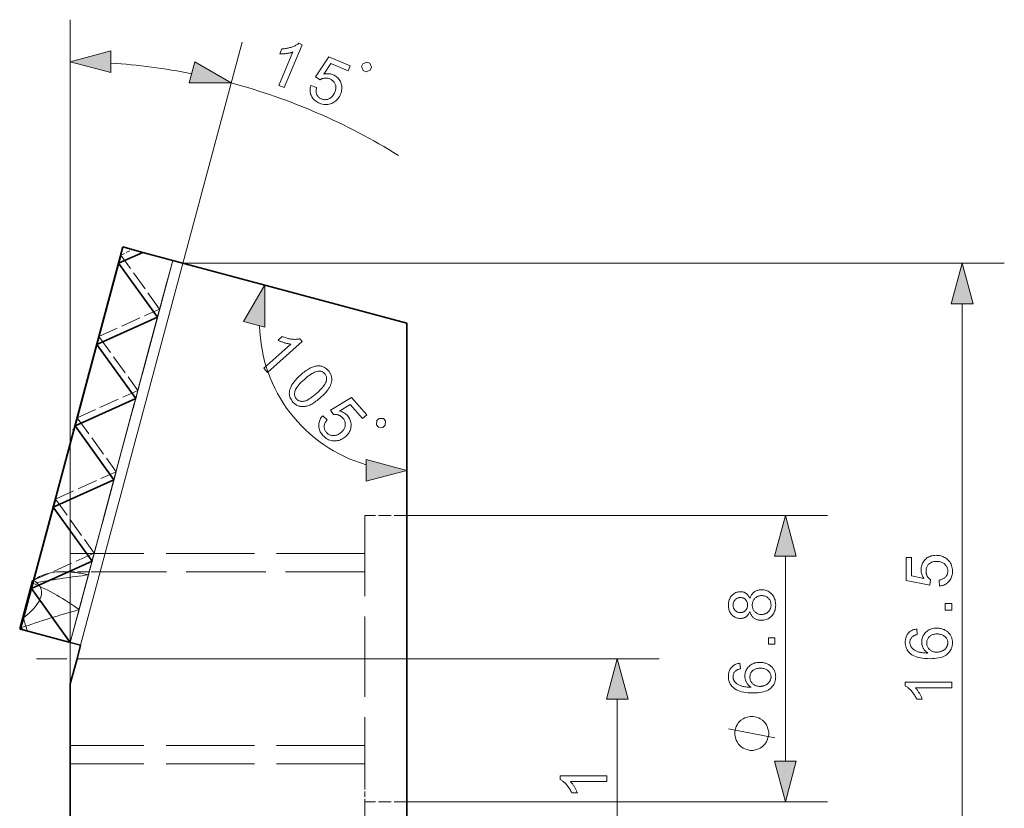
# Model space of a CAD drawing. Extents: x 8 to 292, y 8 to 202.
# Drawn here: x 163 to 210, y 124 to 161 of the extents above; entities that cross this region are included whole.
import ezdxf

# ---------------------------------------------------------------- set-up
doc = ezdxf.new("R2010")
doc.units = 0
doc.linetypes.add('DASHDOT', pattern=[18.5, 12, -3, 0.5, -3])
doc.linetypes.add('DASHED', pattern=[15, 12, -3])

msp = doc.modelspace()

# ---------------------------------------------------------------- linework, layer by layer
at = {"color": 7, "lineweight": 13}
for p, q in [((165.721, 129.478), (165.721, 161.047)), ((166.214, 131.319), (173.892, 159.972)), ((171.08, 149.478), (210.111, 149.478)), ((208.111, 118.41), (208.111, 147.546))]:
    msp.add_line(p, q, dxfattribs=at)
at = {"color": 7, "lineweight": 35, "ltscale": 0.47}
msp.add_line((163.357, 132.084), (168.223, 150.244), dxfattribs=at)
msp.add_line((163.357, 132.084), (168.223, 150.244), dxfattribs=at)
at = {"color": 7, "lineweight": 35, "ltscale": 0.42}
msp.add_line((163.875, 134.016), (168.223, 150.244), dxfattribs=at)
at = {"color": 7, "lineweight": 35, "ltscale": 0.32}
msp.add_line((168.223, 150.244), (164.91, 137.88), dxfattribs=at)
at = {"color": 7, "lineweight": 35, "ltscale": 0.22}
msp.add_line((168.223, 150.244), (165.945, 141.744), dxfattribs=at)
at = {"color": 7, "lineweight": 35, "ltscale": 0.12}
msp.add_line((168.223, 150.244), (166.981, 145.607), dxfattribs=at)
at = {"color": 7, "lineweight": 35, "ltscale": 0.02}
msp.add_line((168.223, 150.244), (168.016, 149.471), dxfattribs=at)
at = {"color": 7, "lineweight": 35, "ltscale": 0.024495}
msp.add_line((168.223, 150.244), (169.169, 149.99), dxfattribs=at)
at = {"color": 7, "lineweight": 35, "ltscale": 0.400145}
msp.add_line((163.977, 134.397), (168.119, 149.857), dxfattribs=at)
at = {"color": 7, "lineweight": 35, "ltscale": 0.031623}
msp.add_line((168.016, 149.471), (169.169, 149.99), dxfattribs=at)
at = {"color": 7, "linetype": 'DASHED', "lineweight": 13, "ltscale": 0.015811}
msp.add_line((168.119, 149.857), (168.696, 150.117), dxfattribs=at)
at = {"color": 7, "linetype": 'DASHED', "lineweight": 13, "ltscale": 0.079057}
for p, q in [((169.968, 147.292), (168.119, 149.857)), ((167.084, 145.994), (169.968, 147.292)), ((167.084, 145.994), (168.932, 143.428)), ((166.049, 142.13), (168.932, 143.428)), ((166.049, 142.13), (167.897, 139.564)), ((165.014, 138.266), (167.897, 139.564)), ((165.014, 138.266), (166.862, 135.7)), ((166.862, 135.7), (163.978, 134.403))]:
    msp.add_line(p, q, dxfattribs=at)
at = {"color": 7, "lineweight": 35, "ltscale": 0.324858}
msp.add_line((169.169, 149.99), (181.721, 146.627), dxfattribs=at)
at = {"color": 7, "linetype": 'DASHED', "lineweight": 13, "ltscale": 0.47}
msp.add_line((170.589, 149.61), (165.723, 131.45), dxfattribs=at)
msp.add_line((170.589, 149.61), (165.723, 131.45), dxfattribs=at)
msp.add_line((170.589, 149.61), (165.723, 131.45), dxfattribs=at)
at = {"color": 7, "linetype": 'DASHED', "lineweight": 13, "ltscale": 0.37}
msp.add_line((170.589, 149.61), (166.758, 135.314), dxfattribs=at)
at = {"color": 7, "linetype": 'DASHED', "lineweight": 13, "ltscale": 0.27}
msp.add_line((170.589, 149.61), (167.794, 139.178), dxfattribs=at)
at = {"color": 7, "lineweight": 35, "ltscale": 0.079057}
for p, q in [((169.864, 146.905), (168.016, 149.471)), ((166.981, 145.607), (169.864, 146.905)), ((166.981, 145.607), (168.829, 143.041)), ((165.945, 141.744), (168.829, 143.041)), ((165.945, 141.744), (167.794, 139.178)), ((167.794, 139.178), (164.91, 137.88)), ((164.91, 137.88), (166.758, 135.314)), ((166.758, 135.314), (163.875, 134.016)), ((163.875, 134.016), (165.723, 131.45))]:
    msp.add_line(p, q, dxfattribs=at)
at = {"color": 7, "linetype": 'DASHED', "lineweight": 13, "ltscale": 0.17}
msp.add_line((170.589, 149.61), (168.829, 143.041), dxfattribs=at)
at = {"color": 7, "linetype": 'DASHED', "lineweight": 13, "ltscale": 0.07}
msp.add_line((170.589, 149.61), (169.864, 146.905), dxfattribs=at)
at = {"color": 7, "linetype": 'DASHED', "lineweight": 13, "ltscale": 0.326992}
msp.add_line((169.968, 147.292), (166.583, 134.657), dxfattribs=at)
at = {"color": 7, "lineweight": 35, "ltscale": 0.398719}
msp.add_line((181.721, 130.678), (181.721, 146.627), dxfattribs=at)
at = {"color": 7, "lineweight": 35, "ltscale": 0.30358}
msp.add_line((163.941, 134.264), (167.084, 145.994), dxfattribs=at)
at = {"color": 7, "linetype": 'DASHED', "lineweight": 13, "ltscale": 0.269649}
msp.add_line((168.932, 143.428), (166.141, 133.009), dxfattribs=at)
at = {"color": 7, "lineweight": 35, "ltscale": 0.258389}
msp.add_line((163.374, 132.147), (166.049, 142.13), dxfattribs=at)
at = {"color": 7, "linetype": 'DASHED', "lineweight": 13, "ltscale": 0.21}
msp.add_line((167.897, 139.564), (165.723, 131.45), dxfattribs=at)
at = {"color": 7, "lineweight": 35, "ltscale": 0.16}
msp.add_line((163.357, 132.084), (165.014, 138.266), dxfattribs=at)
at = {"color": 7, "linetype": 'DASHED', "lineweight": 13, "ltscale": 0.319189}
msp.add_line((179.721, 137.478), (179.721, 124.711), dxfattribs=at)
at = {"color": 7, "linetype": 'DASHED', "lineweight": 13, "ltscale": 0.05}
for p, q in [((181.721, 137.478), (179.721, 137.478)), ((181.721, 123.878), (179.721, 123.878))]:
    msp.add_line(p, q, dxfattribs=at)
at = {"color": 7, "lineweight": 13, "ltscale": 0.499674}
for p, q in [((181.721, 137.478), (201.708, 137.478)), ((181.721, 123.878), (201.708, 123.878))]:
    msp.add_line(p, q, dxfattribs=at)
at = {"color": 7, "linetype": 'DASHED', "lineweight": 13, "ltscale": 0.35}
for p, q in [((179.721, 135.678), (165.721, 135.678)), ((179.721, 126.544), (165.721, 126.544)), ((179.721, 125.678), (165.721, 125.678))]:
    msp.add_line(p, q, dxfattribs=at)
at = {"color": 7, "linetype": 'DASHED', "lineweight": 13, "ltscale": 0.11}
msp.add_line((166.862, 135.7), (165.723, 131.45), dxfattribs=at)
at = {"color": 7, "lineweight": 13, "ltscale": 0.243407}
msp.add_line((199.708, 125.81), (199.708, 135.546), dxfattribs=at)
at = {"color": 7, "linetype": 'DASHED', "lineweight": 13, "ltscale": 0.04371}
msp.add_line((165.402, 134.812), (167.15, 134.812), dxfattribs=at)
at = {"color": 7, "linetype": 'DASHED', "lineweight": 13, "ltscale": 0.314269}
msp.add_line((179.721, 134.812), (167.15, 134.812), dxfattribs=at)
at = {"color": 7, "lineweight": 35, "ltscale": 0.059137}
msp.add_line((163.316, 132.095), (163.929, 134.38), dxfattribs=at)
at = {"color": 7, "lineweight": 35, "ltscale": 0.001364}
msp.add_line((163.978, 134.403), (163.929, 134.38), dxfattribs=at)
at = {"color": 7, "linetype": 'DASHED', "lineweight": 13, "ltscale": 0.005953}
msp.add_line((164.176, 134.306), (163.941, 134.264), dxfattribs=at)
at = {"color": 7, "lineweight": 35, "ltscale": 0.013651}
msp.add_line((163.357, 132.084), (163.498, 132.612), dxfattribs=at)
at = {"color": 7, "lineweight": 35, "ltscale": 0.001056}
msp.add_line((163.357, 132.084), (163.316, 132.095), dxfattribs=at)
at = {"color": 7, "lineweight": 35, "ltscale": 0.061237}
msp.add_line((165.723, 131.45), (163.357, 132.084), dxfattribs=at)
at = {"color": 7, "linetype": 'DASHED', "lineweight": 13, "ltscale": 0.003424}
msp.add_line((163.474, 132.053), (163.374, 132.147), dxfattribs=at)
at = {"color": 7, "lineweight": 35, "ltscale": 0.012706}
msp.add_line((165.723, 131.45), (166.214, 131.319), dxfattribs=at)
at = {"color": 7, "lineweight": 35, "ltscale": 0.01658}
msp.add_line((166.214, 131.319), (166.042, 130.678), dxfattribs=at)
at = {"color": 7, "linetype": 'DASHDOT', "lineweight": 13, "ltscale": 0.48003}
msp.add_line((183.321, 130.678), (164.12, 130.678), dxfattribs=at)
at = {"color": 7, "lineweight": 35, "ltscale": 0.031058}
msp.add_line((165.721, 129.478), (166.042, 130.678), dxfattribs=at)
at = {"color": 7, "linetype": 'DASHED', "lineweight": 13, "ltscale": 0.391962}
msp.add_line((181.721, 130.678), (166.042, 130.678), dxfattribs=at)
at = {"color": 7, "lineweight": 13, "ltscale": 0.391962}
msp.add_line((181.721, 130.678), (166.042, 130.678), dxfattribs=at)
at = {"color": 7, "lineweight": 35, "ltscale": 0.355}
msp.add_line((181.721, 130.678), (181.721, 116.478), dxfattribs=at)
at = {"color": 7, "lineweight": 13, "ltscale": 0.259836}
msp.add_line((183.321, 130.678), (193.714, 130.678), dxfattribs=at)
at = {"color": 7, "lineweight": 35, "ltscale": 0.325}
msp.add_line((165.721, 129.478), (165.721, 116.478), dxfattribs=at)
at = {"color": 7, "lineweight": 35, "ltscale": 0.07335}
msp.add_line((165.721, 129.478), (165.721, 126.544), dxfattribs=at)
at = {"color": 7, "lineweight": 13, "ltscale": 0.258407}
msp.add_line((191.714, 118.41), (191.714, 128.746), dxfattribs=at)
at = {"color": 7, "linetype": 'DASHED', "lineweight": 13, "ltscale": 0.020811}
msp.add_line((179.721, 124.711), (179.721, 123.878), dxfattribs=at)
at = {"color": 7, "lineweight": 13, "ltscale": 0.408867}
msp.add_line((179.721, 123.878), (179.721, 107.523), dxfattribs=at)
at = {"color": 7, "lineweight": 13}
for points in [[(175.888, 157.821), (175.639, 157.926), (176.305, 159.513), (176.279, 159.504), (176.252, 159.495), (176.224, 159.486), (176.195, 159.478), (176.165, 159.471), (176.133, 159.464), (176.101, 159.457), (176.067, 159.451), (176.033, 159.446), (175.997, 159.44), (175.961, 159.436), (175.926, 159.432), (175.892, 159.428), (175.859, 159.426), (175.827, 159.423), (175.796, 159.422), (175.765, 159.421), (175.736, 159.421), (175.708, 159.421), (175.68, 159.422), (175.782, 159.662), (175.831, 159.665), (175.88, 159.669), (175.928, 159.675), (175.976, 159.681), (176.023, 159.689), (176.069, 159.698), (176.115, 159.708), (176.159, 159.72), (176.203, 159.733), (176.247, 159.747), (176.289, 159.762), (176.329, 159.778), (176.367, 159.794), (176.404, 159.811), (176.438, 159.829), (176.471, 159.847), (176.501, 159.866), (176.53, 159.885), (176.557, 159.905), (176.582, 159.926), (176.742, 159.858)], [(167.653, 159.565), (165.721, 159.047), (167.653, 158.53)], [(177.154, 157.915), (177.425, 157.827), (177.416, 157.787), (177.409, 157.748), (177.405, 157.711), (177.403, 157.675), (177.403, 157.64), (177.406, 157.606), (177.411, 157.573), (177.418, 157.542), (177.427, 157.512), (177.439, 157.483), (177.453, 157.456), (177.469, 157.43), (177.486, 157.406), (177.505, 157.383), (177.526, 157.362), (177.548, 157.343), (177.572, 157.325), (177.598, 157.308), (177.625, 157.293), (177.654, 157.28), (177.69, 157.267), (177.726, 157.256), (177.762, 157.249), (177.799, 157.245), (177.835, 157.244), (177.871, 157.247), (177.907, 157.252), (177.943, 157.261), (177.979, 157.273), (178.016, 157.288), (178.051, 157.306), (178.085, 157.327), (178.117, 157.351), (178.147, 157.377), (178.175, 157.407), (178.202, 157.439), (178.227, 157.474), (178.25, 157.512), (178.272, 157.552), (178.291, 157.596), (178.308, 157.638), (178.321, 157.679), (178.331, 157.72), (178.338, 157.76), (178.341, 157.799), (178.342, 157.837), (178.339, 157.874), (178.334, 157.911), (178.325, 157.947), (178.313, 157.982), (178.298, 158.016), (178.28, 158.048), (178.26, 158.078), (178.238, 158.106), (178.213, 158.132), (178.186, 158.157), (178.156, 158.18), (178.123, 158.201), (178.088, 158.22), (178.051, 158.237), (178.027, 158.246), (178.003, 158.254), (177.979, 158.261), (177.955, 158.267), (177.931, 158.271), (177.907, 158.274), (177.883, 158.276), (177.859, 158.276), (177.835, 158.275), (177.811, 158.273), (177.787, 158.27), (177.764, 158.266), (177.741, 158.26), (177.719, 158.254), (177.698, 158.247), (177.677, 158.238), (177.657, 158.229), (177.637, 158.219), (177.618, 158.208), (177.599, 158.195), (177.378, 158.324), (178.012, 159.283), (179.02, 158.86), (178.92, 158.622), (178.111, 158.962), (177.773, 158.462), (177.82, 158.471), (177.866, 158.477), (177.911, 158.481), (177.956, 158.481), (178, 158.479), (178.043, 158.475), (178.086, 158.467), (178.128, 158.457), (178.169, 158.444), (178.21, 158.429), (178.261, 158.405), (178.309, 158.378), (178.355, 158.349), (178.396, 158.316), (178.435, 158.28), (178.471, 158.241), (178.503, 158.2), (178.532, 158.155), (178.558, 158.107), (178.581, 158.057), (178.6, 158.004), (178.614, 157.951), (178.624, 157.898), (178.629, 157.844), (178.629, 157.789), (178.626, 157.734), (178.617, 157.678), (178.604, 157.621), (178.587, 157.564), (178.565, 157.507), (178.54, 157.453), (178.513, 157.402), (178.484, 157.354), (178.452, 157.309), (178.417, 157.267), (178.38, 157.228), (178.34, 157.191), (178.297, 157.157), (178.252, 157.126), (178.205, 157.098), (178.144, 157.068), (178.084, 157.045), (178.022, 157.027), (177.96, 157.016), (177.896, 157.01), (177.832, 157.011), (177.767, 157.018), (177.702, 157.031), (177.636, 157.05), (177.568, 157.075), (177.515, 157.1), (177.464, 157.126), (177.417, 157.155), (177.374, 157.186), (177.333, 157.22), (177.296, 157.255), (177.263, 157.293), (177.232, 157.333), (177.205, 157.375), (177.182, 157.42), (177.162, 157.466), (177.145, 157.513), (177.133, 157.56), (177.124, 157.609), (177.12, 157.658), (177.119, 157.708), (177.122, 157.758), (177.129, 157.81), (177.14, 157.862)], [(171.374, 158.04), (173.374, 158.04), (171.642, 159.04)], [(179.647, 158.63), (179.782, 158.573), (179.974, 158.652), (180.031, 158.787), (179.952, 158.979), (179.817, 159.036), (179.625, 158.957), (179.568, 158.822)], [(208.629, 147.546), (208.111, 149.478), (207.593, 147.546)], [(174.959, 146.439), (174.959, 148.439), (173.959, 146.707)], [(175.099, 144.279), (174.919, 144.48), (176.202, 145.628), (176.174, 145.63), (176.146, 145.634), (176.117, 145.638), (176.088, 145.644), (176.057, 145.65), (176.026, 145.657), (175.994, 145.665), (175.961, 145.674), (175.927, 145.684), (175.892, 145.694), (175.858, 145.706), (175.825, 145.717), (175.792, 145.729), (175.761, 145.74), (175.731, 145.752), (175.703, 145.764), (175.675, 145.776), (175.648, 145.788), (175.623, 145.801), (175.599, 145.813), (175.793, 145.987), (175.839, 145.968), (175.885, 145.951), (175.931, 145.935), (175.977, 145.921), (176.023, 145.908), (176.068, 145.896), (176.114, 145.886), (176.159, 145.877), (176.205, 145.87), (176.25, 145.864), (176.294, 145.86), (176.337, 145.857), (176.379, 145.855), (176.419, 145.855), (176.458, 145.856), (176.495, 145.858), (176.531, 145.862), (176.565, 145.867), (176.598, 145.874), (176.629, 145.881), (176.745, 145.752)], [(176.662, 144.159), (176.72, 144.209), (176.776, 144.257), (176.831, 144.3), (176.885, 144.341), (176.938, 144.379), (176.989, 144.413), (177.04, 144.444), (177.089, 144.472), (177.137, 144.496), (177.184, 144.518), (177.229, 144.536), (177.275, 144.552), (177.319, 144.565), (177.364, 144.576), (177.407, 144.584), (177.45, 144.589), (177.492, 144.592), (177.534, 144.592), (177.575, 144.59), (177.616, 144.585), (177.656, 144.577), (177.695, 144.566), (177.733, 144.552), (177.771, 144.536), (177.807, 144.516), (177.843, 144.493), (177.878, 144.468), (177.912, 144.44), (177.946, 144.408), (177.978, 144.374), (178.001, 144.347), (178.022, 144.32), (178.041, 144.293), (178.059, 144.266), (178.076, 144.238), (178.09, 144.21), (178.103, 144.182), (178.114, 144.153), (178.124, 144.124), (178.132, 144.095), (178.138, 144.065), (178.143, 144.036), (178.147, 144.006), (178.148, 143.976), (178.148, 143.946), (178.147, 143.916), (178.144, 143.885), (178.14, 143.855), (178.133, 143.824), (178.126, 143.793), (178.117, 143.762), (178.106, 143.731), (178.094, 143.7), (178.081, 143.668), (178.067, 143.636), (178.051, 143.604), (178.033, 143.572), (178.015, 143.539), (177.995, 143.506), (177.973, 143.473), (177.95, 143.44), (177.924, 143.405), (177.895, 143.369), (177.863, 143.333), (177.829, 143.295), (177.792, 143.256), (177.753, 143.216), (177.711, 143.175), (177.666, 143.133), (177.619, 143.09), (177.562, 143.04), (177.506, 142.993), (177.451, 142.949), (177.397, 142.909), (177.345, 142.871), (177.293, 142.837), (177.243, 142.806), (177.194, 142.778), (177.146, 142.754), (177.1, 142.732), (177.054, 142.714), (177.009, 142.698), (176.964, 142.684), (176.92, 142.674), (176.877, 142.666), (176.834, 142.66), (176.791, 142.657), (176.749, 142.657), (176.708, 142.659), (176.667, 142.664), (176.627, 142.672), (176.588, 142.683), (176.55, 142.697), (176.512, 142.713), (176.475, 142.733), (176.439, 142.756), (176.404, 142.781), (176.37, 142.81), (176.336, 142.841), (176.304, 142.876), (176.264, 142.924), (176.229, 142.973), (176.2, 143.023), (176.176, 143.074), (176.157, 143.126), (176.143, 143.178), (176.135, 143.232), (176.131, 143.287), (176.133, 143.343), (176.141, 143.4), (176.156, 143.47), (176.18, 143.541), (176.213, 143.614), (176.253, 143.687), (176.301, 143.763), (176.357, 143.839), (176.421, 143.917), (176.493, 143.996), (176.574, 144.077)], [(176.847, 143.952), (176.77, 143.881), (176.7, 143.813), (176.637, 143.749), (176.581, 143.687), (176.532, 143.628), (176.49, 143.572), (176.456, 143.518), (176.428, 143.468), (176.408, 143.421), (176.394, 143.377), (176.386, 143.335), (176.382, 143.294), (176.38, 143.255), (176.383, 143.217), (176.389, 143.181), (176.398, 143.147), (176.41, 143.114), (176.427, 143.082), (176.446, 143.052), (176.469, 143.024), (176.495, 142.998), (176.523, 142.975), (176.552, 142.956), (176.584, 142.939), (176.617, 142.926), (176.652, 142.917), (176.689, 142.91), (176.728, 142.907), (176.769, 142.907), (176.812, 142.911), (176.858, 142.919), (176.907, 142.934), (176.96, 142.956), (177.017, 142.985), (177.077, 143.02), (177.141, 143.062), (177.208, 143.111), (177.28, 143.166), (177.355, 143.228), (177.434, 143.297), (177.511, 143.368), (177.581, 143.436), (177.644, 143.501), (177.7, 143.563), (177.749, 143.622), (177.791, 143.678), (177.826, 143.731), (177.853, 143.781), (177.874, 143.828), (177.887, 143.872), (177.895, 143.914), (177.899, 143.955), (177.9, 143.994), (177.898, 144.032), (177.892, 144.068), (177.882, 144.103), (177.869, 144.136), (177.853, 144.168), (177.833, 144.198), (177.809, 144.227), (177.784, 144.253), (177.757, 144.276), (177.729, 144.296), (177.699, 144.312), (177.668, 144.325), (177.636, 144.335), (177.603, 144.342), (177.568, 144.346), (177.531, 144.346), (177.494, 144.343), (177.444, 144.334), (177.39, 144.318), (177.334, 144.295), (177.274, 144.266), (177.211, 144.23), (177.144, 144.188), (177.075, 144.139), (177.002, 144.083), (176.926, 144.021)], [(177.716, 142.218), (177.923, 142.023), (177.898, 141.991), (177.875, 141.958), (177.855, 141.926), (177.837, 141.895), (177.823, 141.863), (177.81, 141.831), (177.801, 141.8), (177.794, 141.768), (177.79, 141.737), (177.788, 141.706), (177.789, 141.675), (177.792, 141.646), (177.797, 141.616), (177.805, 141.588), (177.814, 141.56), (177.826, 141.532), (177.84, 141.506), (177.856, 141.48), (177.875, 141.455), (177.895, 141.43), (177.922, 141.403), (177.95, 141.378), (177.98, 141.356), (178.01, 141.337), (178.043, 141.321), (178.076, 141.307), (178.111, 141.297), (178.148, 141.289), (178.186, 141.284), (178.225, 141.282), (178.265, 141.283), (178.304, 141.288), (178.343, 141.296), (178.382, 141.307), (178.42, 141.321), (178.458, 141.339), (178.495, 141.359), (178.533, 141.384), (178.569, 141.411), (178.606, 141.442), (178.639, 141.473), (178.668, 141.505), (178.695, 141.537), (178.718, 141.57), (178.738, 141.604), (178.755, 141.638), (178.769, 141.673), (178.779, 141.709), (178.787, 141.745), (178.791, 141.782), (178.792, 141.819), (178.79, 141.855), (178.785, 141.891), (178.777, 141.926), (178.766, 141.96), (178.751, 141.994), (178.734, 142.028), (178.714, 142.06), (178.69, 142.092), (178.664, 142.124), (178.646, 142.143), (178.628, 142.161), (178.609, 142.177), (178.59, 142.193), (178.57, 142.207), (178.55, 142.22), (178.529, 142.232), (178.507, 142.242), (178.485, 142.252), (178.463, 142.26), (178.44, 142.267), (178.417, 142.273), (178.394, 142.278), (178.372, 142.282), (178.349, 142.285), (178.327, 142.286), (178.305, 142.286), (178.282, 142.286), (178.26, 142.284), (178.238, 142.281), (178.093, 142.492), (179.078, 143.086), (179.807, 142.271), (179.615, 142.099), (179.029, 142.753), (178.51, 142.447), (178.556, 142.435), (178.6, 142.421), (178.643, 142.404), (178.683, 142.386), (178.722, 142.365), (178.759, 142.342), (178.795, 142.317), (178.828, 142.29), (178.86, 142.261), (178.89, 142.23), (178.926, 142.186), (178.958, 142.141), (178.986, 142.095), (179.01, 142.047), (179.03, 141.998), (179.045, 141.948), (179.056, 141.897), (179.064, 141.844), (179.066, 141.79), (179.065, 141.734), (179.06, 141.679), (179.05, 141.625), (179.036, 141.572), (179.017, 141.521), (178.994, 141.471), (178.967, 141.423), (178.936, 141.376), (178.9, 141.331), (178.859, 141.287), (178.815, 141.244), (178.77, 141.206), (178.724, 141.172), (178.676, 141.141), (178.628, 141.114), (178.578, 141.091), (178.528, 141.071), (178.476, 141.055), (178.423, 141.043), (178.369, 141.035), (178.314, 141.03), (178.247, 141.029), (178.182, 141.033), (178.119, 141.044), (178.057, 141.06), (177.998, 141.083), (177.94, 141.111), (177.885, 141.145), (177.831, 141.185), (177.78, 141.231), (177.73, 141.282), (177.692, 141.327), (177.658, 141.373), (177.628, 141.419), (177.601, 141.466), (177.579, 141.513), (177.561, 141.561), (177.547, 141.61), (177.537, 141.659), (177.531, 141.709), (177.528, 141.759), (177.53, 141.81), (177.535, 141.859), (177.545, 141.907), (177.558, 141.955), (177.574, 142.001), (177.595, 142.046), (177.62, 142.091), (177.648, 142.134), (177.68, 142.177)], [(180.274, 141.794), (180.372, 141.685), (180.579, 141.673), (180.689, 141.771), (180.7, 141.978), (180.602, 142.087), (180.395, 142.099), (180.286, 142.001)], [(179.789, 139.109), (181.721, 139.626), (179.789, 140.144)], [(200.225, 135.546), (199.708, 137.478), (199.19, 135.546)], [(207.035, 134.131), (207.011, 134.415), (207.051, 134.422), (207.09, 134.431), (207.126, 134.441), (207.16, 134.453), (207.192, 134.467), (207.222, 134.483), (207.25, 134.5), (207.276, 134.519), (207.3, 134.539), (207.322, 134.561), (207.342, 134.585), (207.36, 134.609), (207.375, 134.634), (207.389, 134.661), (207.4, 134.688), (207.41, 134.716), (207.417, 134.745), (207.422, 134.775), (207.425, 134.806), (207.427, 134.838), (207.425, 134.877), (207.421, 134.914), (207.413, 134.95), (207.403, 134.985), (207.39, 135.018), (207.374, 135.051), (207.354, 135.082), (207.332, 135.112), (207.307, 135.141), (207.279, 135.168), (207.249, 135.194), (207.217, 135.217), (207.183, 135.237), (207.146, 135.255), (207.108, 135.27), (207.068, 135.282), (207.027, 135.291), (206.983, 135.298), (206.937, 135.302), (206.889, 135.303), (206.844, 135.302), (206.801, 135.298), (206.759, 135.292), (206.72, 135.283), (206.683, 135.271), (206.647, 135.257), (206.614, 135.24), (206.582, 135.22), (206.552, 135.198), (206.525, 135.174), (206.499, 135.147), (206.477, 135.118), (206.457, 135.088), (206.439, 135.057), (206.424, 135.024), (206.412, 134.989), (206.403, 134.952), (206.396, 134.914), (206.392, 134.875), (206.391, 134.834), (206.392, 134.808), (206.393, 134.782), (206.396, 134.758), (206.401, 134.733), (206.406, 134.709), (206.412, 134.686), (206.42, 134.663), (206.429, 134.641), (206.439, 134.619), (206.45, 134.598), (206.463, 134.577), (206.475, 134.558), (206.489, 134.539), (206.503, 134.521), (206.518, 134.504), (206.534, 134.488), (206.551, 134.473), (206.568, 134.459), (206.586, 134.445), (206.604, 134.433), (206.571, 134.179), (205.441, 134.392), (205.441, 135.486), (205.699, 135.486), (205.699, 134.609), (206.291, 134.49), (206.264, 134.53), (206.241, 134.57), (206.22, 134.611), (206.202, 134.652), (206.187, 134.693), (206.175, 134.735), (206.165, 134.777), (206.158, 134.819), (206.154, 134.862), (206.152, 134.906), (206.154, 134.962), (206.16, 135.017), (206.17, 135.07), (206.184, 135.122), (206.202, 135.171), (206.224, 135.219), (206.25, 135.265), (206.28, 135.309), (206.314, 135.351), (206.352, 135.392), (206.393, 135.43), (206.436, 135.463), (206.482, 135.493), (206.53, 135.519), (206.58, 135.54), (206.633, 135.558), (206.687, 135.572), (206.744, 135.582), (206.804, 135.588), (206.865, 135.59), (206.924, 135.588), (206.981, 135.583), (207.037, 135.574), (207.091, 135.562), (207.144, 135.546), (207.194, 135.527), (207.244, 135.505), (207.291, 135.479), (207.337, 135.449), (207.382, 135.416), (207.432, 135.372), (207.478, 135.325), (207.518, 135.275), (207.552, 135.222), (207.582, 135.166), (207.606, 135.106), (207.625, 135.044), (207.638, 134.978), (207.646, 134.91), (207.649, 134.838), (207.647, 134.779), (207.642, 134.722), (207.634, 134.668), (207.622, 134.616), (207.607, 134.566), (207.588, 134.518), (207.566, 134.472), (207.541, 134.429), (207.512, 134.387), (207.481, 134.348), (207.446, 134.312), (207.409, 134.279), (207.37, 134.249), (207.329, 134.222), (207.285, 134.199), (207.239, 134.179), (207.192, 134.162), (207.142, 134.149), (207.089, 134.138)], [(198.015, 132.921), (198.002, 132.888), (197.988, 132.857), (197.973, 132.828), (197.957, 132.8), (197.94, 132.774), (197.922, 132.75), (197.903, 132.728), (197.883, 132.707), (197.862, 132.689), (197.839, 132.672), (197.816, 132.656), (197.792, 132.642), (197.767, 132.63), (197.741, 132.62), (197.714, 132.611), (197.686, 132.603), (197.658, 132.598), (197.628, 132.594), (197.597, 132.591), (197.566, 132.59), (197.519, 132.592), (197.473, 132.597), (197.429, 132.606), (197.386, 132.618), (197.345, 132.634), (197.306, 132.653), (197.267, 132.675), (197.231, 132.701), (197.196, 132.73), (197.162, 132.763), (197.131, 132.799), (197.104, 132.837), (197.079, 132.877), (197.058, 132.919), (197.04, 132.964), (197.025, 133.011), (197.014, 133.061), (197.005, 133.112), (197, 133.166), (196.999, 133.222), (197.001, 133.279), (197.006, 133.333), (197.014, 133.385), (197.026, 133.435), (197.041, 133.482), (197.059, 133.527), (197.081, 133.57), (197.106, 133.611), (197.134, 133.65), (197.166, 133.686), (197.2, 133.719), (197.236, 133.749), (197.273, 133.776), (197.312, 133.798), (197.352, 133.818), (197.393, 133.833), (197.436, 133.846), (197.48, 133.855), (197.526, 133.86), (197.574, 133.862), (197.604, 133.861), (197.633, 133.858), (197.662, 133.854), (197.69, 133.849), (197.717, 133.841), (197.743, 133.833), (197.768, 133.822), (197.793, 133.81), (197.817, 133.797), (197.84, 133.781), (197.862, 133.764), (197.883, 133.746), (197.903, 133.726), (197.922, 133.704), (197.94, 133.68), (197.957, 133.655), (197.973, 133.628), (197.988, 133.6), (198.002, 133.569), (198.015, 133.537), (198.029, 133.577), (198.044, 133.615), (198.062, 133.65), (198.081, 133.684), (198.101, 133.716), (198.123, 133.746), (198.147, 133.774), (198.172, 133.8), (198.199, 133.824), (198.228, 133.846), (198.258, 133.866), (198.289, 133.884), (198.321, 133.9), (198.355, 133.913), (198.389, 133.925), (198.425, 133.935), (198.462, 133.942), (198.5, 133.947), (198.539, 133.951), (198.579, 133.952), (198.635, 133.95), (198.688, 133.944), (198.74, 133.934), (198.79, 133.92), (198.839, 133.902), (198.885, 133.88), (198.93, 133.854), (198.973, 133.824), (199.014, 133.79), (199.053, 133.752), (199.09, 133.711), (199.122, 133.667), (199.151, 133.621), (199.176, 133.572), (199.197, 133.521), (199.215, 133.467), (199.228, 133.411), (199.238, 133.352), (199.243, 133.291), (199.245, 133.227), (199.243, 133.163), (199.238, 133.102), (199.228, 133.043), (199.215, 132.986), (199.197, 132.933), (199.176, 132.881), (199.151, 132.833), (199.122, 132.786), (199.089, 132.743), (199.053, 132.702), (199.013, 132.664), (198.972, 132.63), (198.928, 132.6), (198.883, 132.574), (198.836, 132.552), (198.787, 132.534), (198.736, 132.52), (198.683, 132.51), (198.628, 132.504), (198.572, 132.502), (198.529, 132.503), (198.489, 132.506), (198.449, 132.512), (198.411, 132.519), (198.374, 132.529), (198.339, 132.541), (198.305, 132.555), (198.273, 132.572), (198.242, 132.59), (198.212, 132.611), (198.184, 132.633), (198.158, 132.658), (198.134, 132.684), (198.111, 132.713), (198.09, 132.743), (198.072, 132.775), (198.055, 132.808), (198.04, 132.844), (198.026, 132.881)], [(197.557, 132.867), (197.588, 132.868), (197.617, 132.871), (197.646, 132.876), (197.673, 132.883), (197.699, 132.892), (197.724, 132.903), (197.748, 132.916), (197.77, 132.931), (197.792, 132.948), (197.812, 132.967), (197.831, 132.988), (197.848, 133.01), (197.863, 133.033), (197.876, 133.057), (197.887, 133.083), (197.895, 133.109), (197.902, 133.137), (197.907, 133.166), (197.91, 133.197), (197.911, 133.228), (197.91, 133.259), (197.907, 133.288), (197.902, 133.317), (197.896, 133.344), (197.887, 133.37), (197.876, 133.395), (197.863, 133.419), (197.848, 133.442), (197.832, 133.464), (197.813, 133.484), (197.793, 133.503), (197.772, 133.52), (197.75, 133.535), (197.727, 133.548), (197.704, 133.559), (197.679, 133.568), (197.654, 133.575), (197.627, 133.58), (197.6, 133.583), (197.572, 133.584), (197.543, 133.583), (197.515, 133.58), (197.487, 133.575), (197.461, 133.567), (197.435, 133.558), (197.411, 133.547), (197.387, 133.534), (197.365, 133.518), (197.343, 133.501), (197.322, 133.481), (197.303, 133.46), (197.286, 133.438), (197.271, 133.415), (197.257, 133.391), (197.246, 133.366), (197.237, 133.34), (197.23, 133.313), (197.225, 133.284), (197.222, 133.255), (197.221, 133.225), (197.222, 133.195), (197.225, 133.166), (197.23, 133.137), (197.237, 133.11), (197.246, 133.084), (197.257, 133.059), (197.269, 133.035), (197.284, 133.012), (197.301, 132.99), (197.32, 132.969), (197.34, 132.949), (197.361, 132.932), (197.383, 132.917), (197.405, 132.903), (197.429, 132.892), (197.453, 132.883), (197.478, 132.876), (197.503, 132.871), (197.53, 132.868)], [(198.573, 132.78), (198.596, 132.78), (198.619, 132.782), (198.642, 132.784), (198.664, 132.788), (198.687, 132.793), (198.709, 132.799), (198.731, 132.806), (198.753, 132.815), (198.775, 132.824), (198.797, 132.834), (198.818, 132.846), (198.838, 132.858), (198.857, 132.872), (198.875, 132.887), (198.893, 132.902), (198.909, 132.919), (198.924, 132.937), (198.938, 132.956), (198.952, 132.976), (198.964, 132.997), (198.975, 133.019), (198.985, 133.041), (198.994, 133.063), (199.002, 133.086), (199.008, 133.109), (199.014, 133.133), (199.018, 133.157), (199.021, 133.181), (199.023, 133.205), (199.023, 133.23), (199.022, 133.268), (199.018, 133.305), (199.012, 133.34), (199.003, 133.374), (198.992, 133.406), (198.978, 133.438), (198.962, 133.468), (198.944, 133.496), (198.922, 133.524), (198.899, 133.549), (198.873, 133.573), (198.846, 133.595), (198.818, 133.614), (198.788, 133.63), (198.757, 133.644), (198.725, 133.655), (198.691, 133.664), (198.656, 133.67), (198.62, 133.674), (198.582, 133.675), (198.544, 133.674), (198.507, 133.67), (198.471, 133.664), (198.437, 133.655), (198.404, 133.643), (198.372, 133.629), (198.342, 133.612), (198.313, 133.592), (198.286, 133.57), (198.259, 133.546), (198.235, 133.519), (198.214, 133.491), (198.194, 133.462), (198.178, 133.431), (198.164, 133.4), (198.152, 133.366), (198.143, 133.332), (198.137, 133.296), (198.133, 133.259), (198.132, 133.221), (198.133, 133.183), (198.137, 133.147), (198.143, 133.112), (198.152, 133.079), (198.163, 133.046), (198.177, 133.016), (198.194, 132.986), (198.213, 132.958), (198.234, 132.931), (198.258, 132.905), (198.284, 132.881), (198.311, 132.86), (198.339, 132.841), (198.369, 132.825), (198.4, 132.811), (198.432, 132.8), (198.465, 132.791), (198.5, 132.785), (198.536, 132.781)], [(207.611, 132.989), (207.303, 132.989), (207.303, 133.297), (207.611, 133.297)], [(205.95, 132.09), (205.971, 131.822), (205.94, 131.814), (205.911, 131.806), (205.883, 131.797), (205.858, 131.788), (205.834, 131.778), (205.811, 131.768), (205.791, 131.757), (205.772, 131.745), (205.755, 131.733), (205.74, 131.72), (205.718, 131.697), (205.698, 131.674), (205.681, 131.649), (205.666, 131.624), (205.653, 131.597), (205.643, 131.57), (205.635, 131.541), (205.629, 131.512), (205.625, 131.481), (205.624, 131.45), (205.625, 131.424), (205.627, 131.399), (205.631, 131.375), (205.636, 131.351), (205.642, 131.328), (205.65, 131.306), (205.66, 131.284), (205.67, 131.263), (205.683, 131.243), (205.696, 131.223), (205.716, 131.198), (205.737, 131.174), (205.76, 131.151), (205.784, 131.13), (205.811, 131.109), (205.839, 131.089), (205.868, 131.071), (205.9, 131.053), (205.933, 131.037), (205.968, 131.022), (206.005, 131.008), (206.045, 130.995), (206.089, 130.984), (206.135, 130.974), (206.184, 130.966), (206.237, 130.959), (206.292, 130.954), (206.351, 130.949), (206.412, 130.947), (206.477, 130.945), (206.448, 130.965), (206.42, 130.986), (206.394, 131.008), (206.37, 131.03), (206.347, 131.054), (206.326, 131.078), (206.306, 131.103), (206.288, 131.129), (206.271, 131.156), (206.256, 131.184), (206.242, 131.212), (206.23, 131.241), (206.219, 131.27), (206.21, 131.299), (206.202, 131.328), (206.195, 131.358), (206.19, 131.388), (206.187, 131.418), (206.185, 131.449), (206.184, 131.48), (206.186, 131.533), (206.192, 131.584), (206.202, 131.634), (206.216, 131.683), (206.234, 131.73), (206.256, 131.775), (206.281, 131.818), (206.311, 131.86), (206.345, 131.901), (206.383, 131.94), (206.424, 131.976), (206.467, 132.008), (206.513, 132.036), (206.56, 132.061), (206.611, 132.082), (206.663, 132.099), (206.718, 132.112), (206.775, 132.122), (206.835, 132.128), (206.897, 132.129), (206.938, 132.129), (206.978, 132.126), (207.018, 132.121), (207.058, 132.115), (207.097, 132.107), (207.135, 132.097), (207.172, 132.086), (207.209, 132.072), (207.246, 132.057), (207.282, 132.04), (207.316, 132.022), (207.35, 132.002), (207.381, 131.981), (207.411, 131.958), (207.439, 131.934), (207.465, 131.909), (207.49, 131.882), (207.513, 131.855), (207.534, 131.825), (207.554, 131.795), (207.572, 131.763), (207.588, 131.731), (207.602, 131.697), (207.615, 131.663), (207.625, 131.628), (207.634, 131.592), (207.64, 131.556), (207.645, 131.518), (207.648, 131.48), (207.649, 131.441), (207.646, 131.374), (207.639, 131.311), (207.626, 131.249), (207.609, 131.19), (207.587, 131.134), (207.559, 131.08), (207.527, 131.029), (207.49, 130.98), (207.447, 130.934), (207.4, 130.89), (207.347, 130.849), (207.288, 130.813), (207.222, 130.781), (207.15, 130.753), (207.071, 130.73), (206.986, 130.711), (206.895, 130.696), (206.797, 130.685), (206.692, 130.679), (206.582, 130.677), (206.458, 130.679), (206.34, 130.686), (206.23, 130.698), (206.127, 130.714), (206.031, 130.736), (205.942, 130.762), (205.859, 130.792), (205.784, 130.828), (205.716, 130.868), (205.654, 130.912), (205.606, 130.955), (205.563, 131), (205.526, 131.049), (205.493, 131.1), (205.465, 131.154), (205.442, 131.21), (205.425, 131.27), (205.412, 131.333), (205.405, 131.398), (205.402, 131.466), (205.404, 131.517), (205.408, 131.566), (205.415, 131.613), (205.425, 131.659), (205.439, 131.702), (205.455, 131.744), (205.473, 131.784), (205.495, 131.821), (205.52, 131.857), (205.548, 131.892), (205.578, 131.923), (205.61, 131.953), (205.645, 131.979), (205.682, 132.003), (205.721, 132.024), (205.762, 132.043), (205.806, 132.059), (205.852, 132.072), (205.9, 132.082)], [(199.208, 131.363), (198.9, 131.363), (198.9, 131.671), (199.208, 131.671)], [(206.898, 130.987), (206.926, 130.988), (206.954, 130.99), (206.981, 130.993), (207.008, 130.997), (207.035, 131.002), (207.061, 131.009), (207.088, 131.016), (207.114, 131.025), (207.14, 131.035), (207.165, 131.047), (207.19, 131.059), (207.214, 131.072), (207.236, 131.086), (207.258, 131.102), (207.278, 131.118), (207.297, 131.135), (207.314, 131.153), (207.331, 131.172), (207.346, 131.192), (207.36, 131.212), (207.372, 131.234), (207.384, 131.256), (207.394, 131.277), (207.402, 131.299), (207.41, 131.322), (207.416, 131.344), (207.421, 131.367), (207.424, 131.39), (207.426, 131.413), (207.427, 131.436), (207.425, 131.47), (207.421, 131.503), (207.414, 131.534), (207.404, 131.565), (207.392, 131.595), (207.377, 131.624), (207.359, 131.652), (207.338, 131.679), (207.315, 131.705), (207.288, 131.73), (207.26, 131.754), (207.229, 131.775), (207.197, 131.793), (207.162, 131.809), (207.126, 131.823), (207.087, 131.834), (207.047, 131.842), (207.004, 131.848), (206.96, 131.852), (206.913, 131.853), (206.869, 131.852), (206.826, 131.848), (206.785, 131.842), (206.746, 131.834), (206.709, 131.823), (206.674, 131.81), (206.641, 131.794), (206.61, 131.775), (206.581, 131.755), (206.554, 131.732), (206.529, 131.707), (206.507, 131.681), (206.487, 131.653), (206.47, 131.624), (206.455, 131.594), (206.444, 131.563), (206.434, 131.531), (206.428, 131.497), (206.424, 131.462), (206.423, 131.426), (206.424, 131.39), (206.428, 131.355), (206.434, 131.321), (206.444, 131.288), (206.455, 131.256), (206.47, 131.226), (206.487, 131.196), (206.507, 131.168), (206.529, 131.141), (206.554, 131.115), (206.581, 131.091), (206.61, 131.069), (206.64, 131.05), (206.672, 131.033), (206.706, 131.019), (206.741, 131.008), (206.778, 130.999), (206.816, 130.992), (206.856, 130.989)], [(192.232, 128.746), (191.714, 130.678), (191.197, 128.746)], [(197.547, 130.464), (197.568, 130.195), (197.537, 130.188), (197.507, 130.18), (197.48, 130.171), (197.454, 130.162), (197.43, 130.152), (197.408, 130.141), (197.388, 130.13), (197.369, 130.119), (197.352, 130.106), (197.337, 130.093), (197.315, 130.071), (197.295, 130.047), (197.278, 130.023), (197.263, 129.998), (197.25, 129.971), (197.239, 129.944), (197.231, 129.915), (197.226, 129.885), (197.222, 129.855), (197.221, 129.823), (197.222, 129.798), (197.224, 129.773), (197.227, 129.749), (197.232, 129.725), (197.239, 129.702), (197.247, 129.68), (197.256, 129.658), (197.267, 129.637), (197.279, 129.616), (197.293, 129.597), (197.312, 129.572), (197.334, 129.548), (197.357, 129.525), (197.381, 129.503), (197.407, 129.483), (197.435, 129.463), (197.465, 129.445), (197.497, 129.427), (197.53, 129.411), (197.565, 129.396), (197.602, 129.382), (197.642, 129.369), (197.685, 129.358), (197.732, 129.348), (197.781, 129.34), (197.833, 129.333), (197.889, 129.327), (197.947, 129.323), (198.009, 129.32), (198.073, 129.319), (198.044, 129.339), (198.017, 129.36), (197.991, 129.381), (197.967, 129.404), (197.944, 129.427), (197.923, 129.452), (197.903, 129.477), (197.885, 129.503), (197.868, 129.53), (197.853, 129.558), (197.839, 129.586), (197.827, 129.615), (197.816, 129.643), (197.807, 129.673), (197.799, 129.702), (197.792, 129.732), (197.787, 129.762), (197.784, 129.792), (197.781, 129.822), (197.781, 129.853), (197.783, 129.906), (197.789, 129.958), (197.799, 130.008), (197.813, 130.056), (197.83, 130.103), (197.852, 130.148), (197.878, 130.192), (197.908, 130.234), (197.942, 130.274), (197.98, 130.313), (198.02, 130.349), (198.064, 130.382), (198.109, 130.41), (198.157, 130.435), (198.207, 130.456), (198.26, 130.473), (198.315, 130.486), (198.372, 130.495), (198.432, 130.501), (198.494, 130.503), (198.535, 130.502), (198.575, 130.499), (198.615, 130.495), (198.655, 130.489), (198.693, 130.481), (198.732, 130.471), (198.769, 130.459), (198.806, 130.446), (198.843, 130.431), (198.878, 130.414), (198.913, 130.395), (198.946, 130.375), (198.978, 130.354), (199.007, 130.332), (199.035, 130.308), (199.062, 130.283), (199.087, 130.256), (199.11, 130.228), (199.131, 130.199), (199.151, 130.168), (199.169, 130.137), (199.185, 130.104), (199.199, 130.071), (199.211, 130.037), (199.222, 130.002), (199.23, 129.966), (199.237, 129.929), (199.242, 129.892), (199.244, 129.853), (199.245, 129.814), (199.243, 129.748), (199.235, 129.684), (199.223, 129.623), (199.206, 129.564), (199.183, 129.508), (199.156, 129.454), (199.124, 129.403), (199.086, 129.354), (199.044, 129.307), (198.997, 129.263), (198.944, 129.223), (198.885, 129.187), (198.819, 129.155), (198.747, 129.127), (198.668, 129.104), (198.583, 129.084), (198.492, 129.07), (198.394, 129.059), (198.289, 129.052), (198.178, 129.05), (198.054, 129.053), (197.937, 129.06), (197.827, 129.072), (197.724, 129.088), (197.628, 129.109), (197.538, 129.135), (197.456, 129.166), (197.381, 129.201), (197.312, 129.241), (197.251, 129.286), (197.203, 129.329), (197.16, 129.374), (197.122, 129.422), (197.09, 129.473), (197.062, 129.527), (197.039, 129.584), (197.022, 129.644), (197.009, 129.706), (197.001, 129.772), (196.999, 129.84), (197, 129.891), (197.005, 129.94), (197.012, 129.987), (197.022, 130.032), (197.035, 130.076), (197.051, 130.117), (197.07, 130.157), (197.092, 130.195), (197.117, 130.231), (197.144, 130.265), (197.175, 130.297), (197.207, 130.326), (197.242, 130.353), (197.279, 130.377), (197.318, 130.398), (197.359, 130.416), (197.403, 130.432), (197.448, 130.445), (197.496, 130.456)], [(198.495, 129.361), (198.523, 129.362), (198.55, 129.363), (198.578, 129.366), (198.605, 129.37), (198.632, 129.376), (198.658, 129.382), (198.685, 129.39), (198.711, 129.399), (198.737, 129.409), (198.762, 129.42), (198.787, 129.433), (198.811, 129.446), (198.833, 129.46), (198.854, 129.475), (198.875, 129.491), (198.893, 129.508), (198.911, 129.526), (198.927, 129.545), (198.943, 129.565), (198.956, 129.586), (198.969, 129.608), (198.981, 129.629), (198.991, 129.651), (198.999, 129.673), (199.007, 129.695), (199.013, 129.718), (199.017, 129.74), (199.021, 129.763), (199.023, 129.786), (199.023, 129.81), (199.022, 129.843), (199.018, 129.876), (199.011, 129.908), (199.001, 129.939), (198.989, 129.969), (198.974, 129.998), (198.956, 130.026), (198.935, 130.053), (198.911, 130.079), (198.885, 130.104), (198.857, 130.127), (198.826, 130.148), (198.793, 130.167), (198.759, 130.183), (198.722, 130.196), (198.684, 130.207), (198.643, 130.216), (198.601, 130.222), (198.556, 130.226), (198.51, 130.227), (198.465, 130.226), (198.423, 130.222), (198.382, 130.216), (198.343, 130.207), (198.306, 130.197), (198.271, 130.183), (198.238, 130.167), (198.207, 130.149), (198.178, 130.128), (198.151, 130.105), (198.126, 130.08), (198.103, 130.054), (198.084, 130.027), (198.067, 129.998), (198.052, 129.968), (198.04, 129.937), (198.031, 129.904), (198.025, 129.871), (198.021, 129.835), (198.019, 129.799), (198.021, 129.763), (198.025, 129.728), (198.031, 129.694), (198.04, 129.662), (198.052, 129.63), (198.067, 129.599), (198.084, 129.57), (198.103, 129.542), (198.126, 129.515), (198.151, 129.489), (198.178, 129.464), (198.206, 129.443), (198.237, 129.424), (198.269, 129.407), (198.302, 129.393), (198.338, 129.381), (198.375, 129.372), (198.413, 129.366), (198.453, 129.362)], [(207.611, 129.557), (207.611, 129.287), (205.89, 129.287), (205.908, 129.267), (205.927, 129.246), (205.946, 129.223), (205.964, 129.199), (205.983, 129.174), (206.001, 129.148), (206.02, 129.121), (206.039, 129.092), (206.057, 129.062), (206.076, 129.031), (206.094, 129), (206.111, 128.969), (206.128, 128.939), (206.143, 128.91), (206.157, 128.881), (206.171, 128.853), (206.183, 128.825), (206.195, 128.799), (206.206, 128.772), (206.215, 128.747), (205.954, 128.747), (205.933, 128.792), (205.91, 128.835), (205.886, 128.878), (205.862, 128.919), (205.837, 128.959), (205.81, 128.998), (205.783, 129.036), (205.755, 129.073), (205.726, 129.109), (205.696, 129.143), (205.666, 129.176), (205.636, 129.207), (205.606, 129.236), (205.576, 129.263), (205.547, 129.288), (205.518, 129.311), (205.488, 129.332), (205.46, 129.351), (205.431, 129.368), (205.402, 129.383), (205.402, 129.557)], [(198.108, 127.935), (198.035, 127.935), (197.888, 127.898), (197.778, 127.861), (197.705, 127.825), (197.595, 127.751), (197.485, 127.641), (197.411, 127.531), (197.375, 127.458), (197.338, 127.348), (197.301, 127.201), (197.301, 127.128), (197.301, 127.055), (197.338, 126.908), (197.375, 126.798), (197.411, 126.725), (197.485, 126.615), (197.595, 126.505), (197.705, 126.431), (197.778, 126.395), (197.888, 126.358), (198.035, 126.321), (198.108, 126.321), (198.181, 126.321), (198.328, 126.358), (198.438, 126.395), (198.511, 126.431), (198.621, 126.505), (198.731, 126.615), (198.805, 126.725), (198.841, 126.798), (198.878, 126.908), (198.915, 127.055), (198.915, 127.128), (198.915, 127.201), (198.878, 127.348), (198.841, 127.458), (198.805, 127.531), (198.731, 127.641), (198.621, 127.751), (198.511, 127.825), (198.438, 127.861), (198.328, 127.898), (198.181, 127.935)], [(199.19, 125.81), (199.708, 123.878), (200.225, 125.81)], [(191.214, 125.106), (191.214, 124.836), (189.493, 124.836), (189.512, 124.816), (189.53, 124.794), (189.549, 124.772), (189.568, 124.748), (189.586, 124.723), (189.605, 124.697), (189.623, 124.669), (189.642, 124.641), (189.661, 124.611), (189.679, 124.58), (189.697, 124.549), (189.715, 124.518), (189.731, 124.488), (189.746, 124.458), (189.761, 124.43), (189.774, 124.402), (189.787, 124.374), (189.798, 124.347), (189.809, 124.321), (189.819, 124.296), (189.558, 124.296), (189.536, 124.34), (189.513, 124.384), (189.49, 124.426), (189.465, 124.468), (189.44, 124.508), (189.414, 124.547), (189.386, 124.585), (189.358, 124.622), (189.329, 124.657), (189.3, 124.692), (189.269, 124.725), (189.239, 124.756), (189.209, 124.785), (189.18, 124.812), (189.15, 124.837), (189.121, 124.86), (189.092, 124.881), (189.063, 124.9), (189.034, 124.917), (189.005, 124.932), (189.005, 125.106)]]:
    msp.add_lwpolyline(points, close=True, dxfattribs=at)
msp.add_lwpolyline([(199.208, 126.908), (197.008, 127.348)], dxfattribs=at)
for centre, radius, start, end in [((165.721, 129.478), 29.569, 78.746, 86.254), ((165.721, 129.478), 29.569, 58.1638, 75), ((181.721, 146.627), 7.001, 181.0187, 253.9813)]:
    msp.add_arc(centre, radius, start, end, dxfattribs=at)
at = {"color": 7, "linetype": 'DASHED', "lineweight": 13}
for centre, radius, start, end in [((165.335, 129.767), 5.047, 75.6915, 89.2433), ((171.019, 95.915), 38.996, 96.5325, 100.1069), ((159.609, 124.128), 11.024, 53.6665, 66.8572), ((181.911, 77.554), 57.654, 105.87444, 108.75522), ((167.264, 133.445), 3.857, 192.4854, 202.0894)]:
    msp.add_arc(centre, radius, start, end, dxfattribs=at)
for centre, major_axis, ratio, start_param, end_param in [((168.375, 130.684), (4.645, -3.458), 0.485594, 2.563631, 3.016022), ((152.304, 130.678), (12.034, 3.298), 0.207211, 5.846578, 6.478554)]:
    msp.add_ellipse(centre, major_axis=major_axis, ratio=ratio, start_param=start_param, end_param=end_param, dxfattribs=at)
at = {"color": 7, "lineweight": 5}
msp.add_point((165.853, 141.561), dxfattribs=at)
at = {"color": 7, "lineweight": 13}
for points in [[(167.653, 159.565), (165.721, 159.047), (167.653, 159.565), (167.653, 158.53)], [(171.374, 158.04), (173.374, 158.04), (171.374, 158.04), (171.642, 159.04)], [(208.629, 147.546), (208.111, 149.478), (208.629, 147.546), (207.593, 147.546)], [(174.959, 146.439), (174.959, 148.439), (174.959, 146.439), (173.959, 146.707)], [(179.789, 139.109), (181.721, 139.626), (179.789, 139.109), (179.789, 140.144)], [(200.225, 135.546), (199.708, 137.478), (200.225, 135.546), (199.19, 135.546)], [(192.232, 128.746), (191.714, 130.678), (192.232, 128.746), (191.197, 128.746)], [(199.19, 125.81), (199.708, 123.878), (199.19, 125.81), (200.225, 125.81)]]:
    msp.add_solid(points, dxfattribs=at)

doc.saveas('drawing.dxf')
